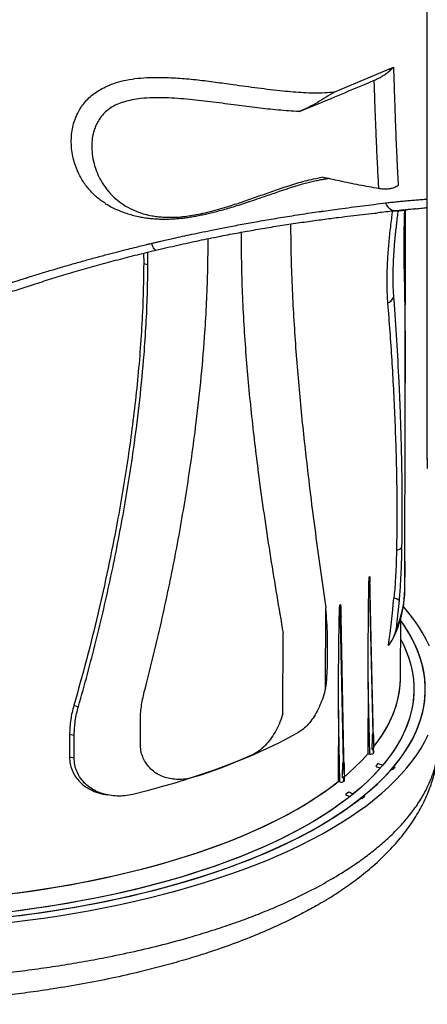
# Model space of a CAD drawing. Units: inches. Extents: x 1.1 to 13.9, y 3.5 to 11.4.
# Drawn here: x 5.9 to 6.2, y 6.9 to 7.6 of the extents above; entities that cross this region are included whole.
import ezdxf

# ---------------------------------------------------------------- set-up
doc = ezdxf.new("R2010")
doc.units = ezdxf.units.IN
doc.header["$MEASUREMENT"] = 0

msp = doc.modelspace()

# ---------------------------------------------------------------- linework, layer by layer
at = {"color": 7, "linetype": 'Continuous', "lineweight": 25}
for p, q in [((6.15724, 7.28855), (6.15724, 8.46355)), ((6.08852, 7.5626), (6.1322, 7.58099)), ((6.13363, 7.47364), (6.14123, 7.47439)), ((6.1406, 7.19133), (6.14118, 7.47438)), ((6.01863, 7.45784), (6.01862, 7.45659)), ((5.99401, 7.44735), (5.99394, 7.45304)), ((5.94589, 7.44223), (5.94599, 7.43445)), ((5.94912, 7.43381), (5.949, 7.443)), ((5.94599, 7.43445), (5.94912, 7.43381)), ((6.15787, 7.28855), (6.15724, 7.28855)), ((6.1406, 7.19133), (6.14065, 7.21251)), ((6.11413, 7.20067), (6.11673, 7.08346)), ((6.11706, 7.08385), (6.11446, 7.20106)), ((6.11728, 7.0791), (6.11469, 7.19623)), ((6.14057, 7.18931), (6.14056, 7.19143)), ((6.08159, 7.1176), (6.08171, 7.1776)), ((6.09225, 7.17983), (6.09468, 7.06248)), ((6.09513, 7.06284), (6.0927, 7.1802)), ((6.09554, 7.05404), (6.09311, 7.17115)), ((6.13747, 7.12592), (6.13756, 7.16975)), ((6.13747, 7.12592), (6.13756, 7.16975)), ((6.04983, 7.09883), (6.04995, 7.15884)), ((6.13195, 7.15497), (6.1324, 7.15595)), ((6.08297, 7.13542), (6.083, 7.15244)), ((6.11331, 7.1223), (6.1132, 7.0691)), ((6.11449, 7.06862), (6.11331, 7.1223)), ((5.89394, 7.10485), (5.89739, 7.10414)), ((6.09117, 7.1015), (6.09106, 7.04831)), ((6.09229, 7.04776), (6.09117, 7.1015)), ((5.94351, 7.07639), (5.94354, 7.09341)), ((5.89078, 7.08344), (5.89074, 7.06643)), ((5.89078, 7.08344), (5.89425, 7.08273)), ((5.89422, 7.06571), (5.89425, 7.08273)), ((5.89074, 7.06643), (5.89422, 7.06571)), ((6.1132, 7.0691), (6.1132, 7.06881)), ((6.1132, 7.06881), (6.11449, 7.06862)), ((6.11697, 7.07224), (6.11731, 7.07263)), ((6.11697, 7.07224), (6.11704, 7.06912)), ((6.11704, 7.06912), (6.11737, 7.0695)), ((6.11737, 7.0695), (6.11731, 7.07263)), ((6.11749, 7.06978), (6.11742, 7.07291)), ((6.12065, 7.06147), (6.119, 7.05954)), ((6.13335, 7.05892), (6.1317, 7.05699)), ((6.13229, 7.05908), (6.13335, 7.05892)), ((6.09491, 7.05124), (6.09537, 7.0516)), ((6.09543, 7.04848), (6.09537, 7.0516)), ((6.09565, 7.04886), (6.09559, 7.05198)), ((6.1317, 7.05699), (6.13063, 7.05715)), ((5.96729, 7.04994), (5.9673, 7.04994)), ((6.09106, 7.04831), (6.09107, 7.04802)), ((6.09107, 7.04802), (6.09229, 7.04776)), ((6.09491, 7.05124), (6.09498, 7.04811)), ((6.09498, 7.04811), (6.09543, 7.04848)), ((5.91579, 7.03874), (5.91908, 7.03806)), ((6.09881, 7.04026), (6.09654, 7.03844)), ((6.1108, 7.03704), (6.10853, 7.03521)), ((6.1098, 7.03725), (6.1108, 7.03704)), ((6.10853, 7.03521), (6.10753, 7.03543))]:
    msp.add_line(p, q, dxfattribs=at)
at = {"color": 7, "linetype": 'Continuous', "lineweight": 25, "flags": 128}
for points in [[(6.13358, 7.47373), (6.13264, 7.47374), (6.13169, 7.47398), (6.13073, 7.47443), (6.12979, 7.4751), (6.12886, 7.47597), (6.12796, 7.47704), (6.1271, 7.4783), (6.12629, 7.47973)], [(6.14024, 7.18436), (6.14058, 7.18974), (6.1406, 7.19133)], [(6.15896, 7.14903), (6.15658, 7.15405), (6.15386, 7.15904), (6.1508, 7.164), (6.1474, 7.16892), (6.14366, 7.1738), (6.13959, 7.17864), (6.13956, 7.17867)], [(5.85254, 6.94801), (5.86425, 6.94958), (5.87583, 6.95128), (5.8873, 6.95311), (5.89863, 6.95508), (5.90982, 6.95718), (5.92085, 6.9594), (5.93173, 6.96176), (5.94244, 6.96424), (5.95297, 6.96685), (5.96331, 6.96958), (5.97346, 6.97242), (5.98341, 6.97539), (5.99314, 6.97847), (6.00266, 6.98166), (6.01195, 6.98496), (6.021, 6.98837), (6.02981, 6.99189), (6.03838, 6.9955), (6.04669, 6.99922), (6.05474, 7.00303), (6.06252, 7.00693), (6.07002, 7.01092), (6.07725, 7.015), (6.08419, 7.01916), (6.09083, 7.0234), (6.09718, 7.02772), (6.10322, 7.03211), (6.10896, 7.03657), (6.11438, 7.04109), (6.11949, 7.04568), (6.12428, 7.05032), (6.12874, 7.05502), (6.13287, 7.05977), (6.13667, 7.06457), (6.14014, 7.06941), (6.14327, 7.07428), (6.14606, 7.0792), (6.1485, 7.08414), (6.15061, 7.08911), (6.15236, 7.09411), (6.15377, 7.09912), (6.15483, 7.10415), (6.15554, 7.10919), (6.1559, 7.11423), (6.15591, 7.11928), (6.15557, 7.12433), (6.15488, 7.12937), (6.15384, 7.13441), (6.15245, 7.13942), (6.15072, 7.14443), (6.14864, 7.14941), (6.14621, 7.15436), (6.14344, 7.15929), (6.14033, 7.16418), (6.13756, 7.16812)], [(6.1098, 7.03725), (6.11519, 7.04179), (6.12026, 7.0464), (6.12501, 7.05107), (6.12943, 7.05579), (6.13352, 7.06056), (6.13728, 7.06537), (6.1407, 7.07023), (6.14377, 7.07513), (6.14651, 7.08006), (6.1489, 7.08503), (6.15095, 7.09002), (6.15265, 7.09503), (6.15399, 7.10006), (6.15499, 7.1051), (6.15564, 7.11016), (6.15593, 7.11522), (6.15587, 7.12028), (6.15546, 7.12534), (6.1547, 7.13039), (6.15359, 7.13544), (6.15212, 7.14047), (6.15031, 7.14548), (6.14815, 7.15047), (6.14564, 7.15543), (6.14279, 7.16036), (6.1396, 7.16525), (6.13756, 7.16812)], [(6.13229, 7.05908), (6.13615, 7.06388), (6.13967, 7.06873), (6.14286, 7.07361), (6.1457, 7.07853), (6.1482, 7.08349), (6.15035, 7.08847), (6.15216, 7.09348), (6.15362, 7.0985), (6.15472, 7.10354), (6.15548, 7.10859), (6.15588, 7.11365), (6.15593, 7.11871), (6.15563, 7.12378), (6.15497, 7.12883), (6.15397, 7.13388), (6.15261, 7.13891), (6.15091, 7.14393), (6.14885, 7.14893), (6.14645, 7.1539), (6.14371, 7.15884), (6.14062, 7.16374), (6.13756, 7.16812)], [(6.13747, 7.1258), (6.13747, 7.12592), (6.13747, 7.12602)], [(5.84759, 6.94312), (5.85951, 6.94461), (5.87132, 6.94624), (5.88301, 6.948), (5.89457, 6.9499), (5.90599, 6.95193), (5.91728, 6.95409), (5.9284, 6.95638), (5.93937, 6.9588), (5.95016, 6.96134), (5.96077, 6.96401), (5.9712, 6.9668), (5.98142, 6.96971), (5.99145, 6.97273), (6.00125, 6.97587), (6.01084, 6.97912), (6.0202, 6.98248), (6.02933, 6.98595), (6.03821, 6.98952), (6.04685, 6.9932), (6.05522, 6.99697), (6.06333, 7.00084), (6.07118, 7.0048), (6.07875, 7.00885), (6.08603, 7.01298), (6.09303, 7.0172), (6.09974, 7.0215), (6.10614, 7.02587), (6.11225, 7.03032), (6.11804, 7.03483), (6.12352, 7.03941), (6.12869, 7.04405), (6.13353, 7.04875), (6.13805, 7.05351), (6.14224, 7.05832), (6.1461, 7.06317), (6.14962, 7.06806), (6.1528, 7.073), (6.15565, 7.07797), (6.15815, 7.08297)], [(6.02549, 7.06715), (6.01673, 7.0635), (6.00771, 7.05996), (5.99843, 7.05654), (5.98891, 7.05323), (5.97915, 7.05004), (5.96915, 7.04697), (5.95894, 7.04403), (5.94851, 7.04121), (5.93788, 7.03852)], [(5.845, 6.94708), (5.8568, 6.94856), (5.86849, 6.95018), (5.88007, 6.95194), (5.89152, 6.95382), (5.90283, 6.95585), (5.91399, 6.958), (5.92499, 6.96028), (5.93584, 6.96269), (5.94651, 6.96523), (5.95699, 6.96789), (5.96729, 6.97067), (5.97739, 6.97357), (5.98728, 6.97659), (5.99695, 6.97972), (6.0064, 6.98297), (6.01562, 6.98632), (6.02461, 6.98979), (6.03335, 6.99335), (6.04183, 6.99702), (6.05006, 7.00078), (6.05801, 7.00464), (6.0657, 7.00859), (6.07311, 7.01263), (6.08023, 7.01676), (6.08706, 7.02096), (6.0936, 7.02525), (6.09983, 7.02961), (6.10576, 7.03404), (6.11137, 7.03854), (6.11667, 7.04311), (6.12165, 7.04773), (6.12631, 7.05241), (6.13063, 7.05715)], [(5.84866, 6.94753), (5.86043, 6.94905), (5.87209, 6.95071), (5.88362, 6.95251), (5.89503, 6.95443), (5.90629, 6.9565), (5.91741, 6.95869), (5.92837, 6.96101), (5.93915, 6.96346), (5.94977, 6.96604), (5.9602, 6.96874), (5.97043, 6.97156), (5.98047, 6.97449), (5.99029, 6.97755), (5.9999, 6.98072), (6.00928, 6.98399), (6.01843, 6.98738), (6.02734, 6.99088), (6.036, 6.99447), (6.0444, 6.99817), (6.05254, 7.00196), (6.06042, 7.00585), (6.06802, 7.00983), (6.07534, 7.0139), (6.08237, 7.01805), (6.08911, 7.02228), (6.09556, 7.02659), (6.1017, 7.03097), (6.10753, 7.03543)]]:
    msp.add_lwpolyline(points, dxfattribs=at)
at = {"color": 8, "linetype": 'Continuous', "lineweight": 25, "flags": 128}
for points in [[(5.95513, 7.4445), (5.95502, 7.44449), (5.95467, 7.44461), (5.95428, 7.44495), (5.95384, 7.4455), (5.95336, 7.44626), (5.95285, 7.44722), (5.95232, 7.44836), (5.95176, 7.44969)], [(6.13753, 7.15434), (6.1393, 7.15087), (6.14151, 7.14594), (6.14338, 7.14098), (6.14489, 7.13601), (6.14606, 7.13102), (6.14687, 7.12602), (6.14733, 7.12102), (6.14745, 7.11601), (6.14721, 7.111), (6.14661, 7.106), (6.14567, 7.10101), (6.14438, 7.09603), (6.14274, 7.09107), (6.14075, 7.08613), (6.13841, 7.08122), (6.13573, 7.07634), (6.13271, 7.07149), (6.12935, 7.06668), (6.12565, 7.06191), (6.12162, 7.05719), (6.11726, 7.05252), (6.11257, 7.0479), (6.10756, 7.04334), (6.10223, 7.03884)], [(6.13753, 7.15434), (6.13768, 7.15405), (6.14012, 7.14914), (6.14221, 7.1442), (6.14395, 7.13924), (6.14534, 7.13426), (6.14638, 7.12927), (6.14707, 7.12426), (6.14741, 7.11926), (6.1474, 7.11425), (6.14704, 7.10924), (6.14632, 7.10424), (6.14526, 7.09926), (6.14384, 7.09428), (6.14208, 7.08933), (6.13997, 7.0844), (6.13751, 7.0795), (6.13471, 7.07463), (6.13157, 7.06979), (6.12809, 7.065), (6.12427, 7.06024)], [(6.11748, 7.07397), (6.11932, 7.07636), (6.12268, 7.0811), (6.1257, 7.08588), (6.12839, 7.0907), (6.13073, 7.09555), (6.13272, 7.10042), (6.13437, 7.10532), (6.13567, 7.11023), (6.13662, 7.11516), (6.13721, 7.1201), (6.13746, 7.12504), (6.13747, 7.1258)], [(6.11752, 7.07402), (6.11787, 7.07446), (6.12136, 7.07918), (6.12453, 7.08395), (6.12735, 7.08876), (6.12982, 7.09359), (6.13196, 7.09846), (6.13375, 7.10334), (6.13519, 7.10825), (6.13628, 7.11317), (6.13702, 7.11811), (6.1374, 7.12305), (6.13747, 7.12592)], [(6.12261, 7.05831), (6.11833, 7.05363), (6.11372, 7.049), (6.10878, 7.04443), (6.10353, 7.03991), (6.09796, 7.03546), (6.09208, 7.03108), (6.08589, 7.02677), (6.07941, 7.02254), (6.07262, 7.01838), (6.06555, 7.01431), (6.05819, 7.01032), (6.05056, 7.00642), (6.04265, 7.00261), (6.03448, 6.9989), (6.02606, 6.99529), (6.01738, 6.99178), (6.00845, 6.98837), (5.99929, 6.98507), (5.9899, 6.98187), (5.98029, 6.97879), (5.97046, 6.97583), (5.96043, 6.97298), (5.95021, 6.97026), (5.93979, 6.96765), (5.9292, 6.96517), (5.91843, 6.96281), (5.9075, 6.96059), (5.89642, 6.95849), (5.88519, 6.95653), (5.87383, 6.95469), (5.86235, 6.953), (5.85075, 6.95144)], [(5.84601, 6.96425), (5.85748, 6.96577), (5.86884, 6.96743), (5.88007, 6.96922), (5.89117, 6.97114), (5.90213, 6.9732), (5.91293, 6.97539), (5.92357, 6.9777), (5.93405, 6.98015), (5.94434, 6.98271), (5.95445, 6.9854), (5.96436, 6.98821), (5.97406, 6.99113), (5.98356, 6.99417), (5.99283, 6.99732), (6.00187, 7.00058), (6.01068, 7.00395), (6.01924, 7.00742), (6.02755, 7.01099), (6.03561, 7.01466), (6.04339, 7.01843), (6.05091, 7.02228), (6.05815, 7.02623), (6.06511, 7.03026), (6.07177, 7.03437), (6.07814, 7.03856), (6.08421, 7.04283), (6.08997, 7.04716), (6.09107, 7.04802)], [(5.85065, 6.96484), (5.86207, 6.96642), (5.87338, 6.96813), (5.88456, 6.96998), (5.8956, 6.97196), (5.9065, 6.97407), (5.91724, 6.97631), (5.92782, 6.97867), (5.93822, 6.98116), (5.94844, 6.98378), (5.95847, 6.98652), (5.96829, 6.98937), (5.97792, 6.99234), (5.98732, 6.99542), (5.9965, 6.99862), (6.00545, 7.00192), (6.01416, 7.00533), (6.02262, 7.00885), (6.03083, 7.01246), (6.03878, 7.01617), (6.04646, 7.01997), (6.05386, 7.02386), (6.06099, 7.02784), (6.06783, 7.03191), (6.07437, 7.03605), (6.08062, 7.04027), (6.08657, 7.04456), (6.09107, 7.04802)], [(6.09996, 7.03702), (6.09418, 7.03261), (6.0881, 7.02828), (6.08172, 7.02402), (6.07504, 7.01983), (6.06807, 7.01573), (6.06081, 7.01171), (6.05328, 7.00778), (6.04547, 7.00394), (6.03739, 7.0002), (6.02905, 6.99655), (6.02046, 6.993), (6.01162, 6.98955), (6.00254, 6.98621), (5.99323, 6.98298), (5.98369, 6.97986), (5.97394, 6.97686), (5.96398, 6.97397), (5.95383, 6.9712), (5.94348, 6.96855), (5.93294, 6.96603), (5.92224, 6.96363), (5.91136, 6.96136), (5.90033, 6.95921), (5.88916, 6.9572), (5.87784, 6.95532), (5.8664, 6.95358), (5.85484, 6.95197), (5.84317, 6.9505)]]:
    msp.add_lwpolyline(points, dxfattribs=at)
at = {"color": 7, "linetype": 'Continuous', "lineweight": 25}
for centre, radius, start, end in [((6.12505, 7.41209), 0.00772, 291.0183, 338.48401), ((6.29724, 7.28855), 0.14, 180, 182.79843), ((6.13407, 7.22595), 0.00525, 274.04412, 322.8518), ((6.06583, 7.19191), 0.07477, 336.11123, 359.6286), ((6.13172, 7.17801), 0.00696, 48.39831, 83.477), ((5.86573, 7.15346), 0.21728, 359.73036, 4.96115), ((5.95697, 7.1362), 0.126, 351.51098, 359.64622), ((5.85367, 7.46225), 0.43084, 287.57036, 298.79442), ((6.01497, 7.15994), 0.13429, 319.02557, 319.69252), ((5.96894, 7.20851), 0.2013, 308.47528, 308.98447)]:
    msp.add_arc(centre, radius, start, end, dxfattribs=at)
at = {"color": 8, "linetype": 'Continuous', "lineweight": 25}
for centre, radius, start, end in [((5.99346, 7.17444), 0.15967, 309.76594, 318.587), ((5.99327, 7.17463), 0.15993, 309.77334, 318.5796)]:
    msp.add_arc(centre, radius, start, end, dxfattribs=at)
at = {"color": 7, "linetype": 'Continuous', "lineweight": 25}
for centre, major_axis, ratio, start_param, end_param in [((5.75559, 23.41434), (0.35736, -16.21428), 0.008693, 0.008483, 0.010892), ((5.72232, 7.05232), (-0.20349, -0.67971), 0.532928, 1.870861, 1.922866), ((5.75559, 23.41434), (0.33516, -16.23504), 0.011796, 0.007863, 0.010271), ((5.75559, 23.41434), (0.35994, -16.3315), 0.008693, 0.008492, 0.010883), ((6.11516, 7.06939), (-0.002, 0), 0.409584, 1.234068, 2.804864), ((6.11509, 7.07252), (-0.002, 0), 0.409584, 2.259902, 2.804864), ((6.11542, 7.0729), (-0.002, 0), 0.409584, 2.804864, 3.349827), ((6.11549, 7.06978), (-0.002, 0), 0.409584, 2.804864, 3.151522), ((5.75559, 23.41434), (0.33758, -16.3524), 0.011796, 0.007871, 0.010262), ((6.09359, 7.05198), (-0.002, 0), 0.409605, 2.671177, 3.216139), ((6.0932, 7.04849), (-0.002, 0), 0.409605, 1.100381, 2.671177), ((6.09313, 7.05162), (-0.002, 0), 0.409605, 2.126215, 2.671177), ((6.09365, 7.04885), (-0.002, 0), 0.409605, 2.671177, 3.15097)]:
    msp.add_ellipse(centre, major_axis=major_axis, ratio=ratio, start_param=start_param, end_param=end_param, dxfattribs=at)
for points, knots in [([(6.11782, 7.57122), (6.11897, 7.57175), (6.12132, 7.57281), (6.1246, 7.57475), (6.12756, 7.57681), (6.13007, 7.57885), (6.13151, 7.5803), (6.1322, 7.58099)], [0, 0, 0, 0, 0.225525, 0.457831, 0.640497, 0.828162, 1, 1, 1, 1]), ([(6.1322, 7.58099), (6.13235, 7.57622), (6.13265, 7.56666), (6.1331, 7.55352), (6.13353, 7.54118), (6.13397, 7.52981), (6.13439, 7.51946), (6.13475, 7.51141), (6.13504, 7.50526), (6.13528, 7.5006), (6.13551, 7.49638), (6.13567, 7.49397), (6.13574, 7.49277)], [0, 0, 0, 0, 0.115519, 0.231128, 0.346647, 0.465517, 0.584485, 0.703355, 0.777328, 0.851301, 0.92565, 1, 1, 1, 1]), ([(5.91739, 7.47948), (5.91628, 7.48018), (5.9128, 7.48238), (5.90777, 7.48683), (5.90249, 7.49296), (5.89821, 7.49988), (5.89529, 7.50666), (5.89342, 7.51304), (5.89235, 7.51879), (5.8919, 7.5248), (5.89216, 7.53065), (5.89304, 7.53625), (5.8945, 7.54152), (5.89653, 7.54636), (5.89902, 7.55069), (5.90178, 7.55448), (5.90513, 7.5581), (5.9091, 7.56144), (5.91364, 7.56443), (5.91911, 7.56724), (5.92558, 7.56963), (5.93332, 7.57156), (5.94172, 7.57281), (5.95062, 7.5734), (5.96106, 7.57345), (5.97297, 7.57286), (5.98629, 7.57158), (5.99949, 7.56991), (6.01443, 7.56783), (6.03114, 7.5655), (6.0461, 7.56371), (6.05747, 7.56266), (6.06519, 7.56209), (6.07297, 7.56182), (6.08078, 7.56188), (6.08594, 7.56236), (6.08852, 7.5626)], [0, 0, 0, 0, 0.020281, 0.063938, 0.107753, 0.151572, 0.195234, 0.224261, 0.253357, 0.282424, 0.311411, 0.334888, 0.358398, 0.381837, 0.399394, 0.416989, 0.434519, 0.452233, 0.470023, 0.487733, 0.510322, 0.532934, 0.559125, 0.585424, 0.611692, 0.651588, 0.691552, 0.731589, 0.771585, 0.828165, 0.88473, 0.907799, 0.930975, 0.954097, 0.977088, 1, 1, 1, 1]), ([(6.06192, 7.54783), (6.07079, 7.5515), (6.0894, 7.55922), (6.10805, 7.5671), (6.11782, 7.57122)], [0, 0, 0, 0, 0.476152, 1, 1, 1, 1]), ([(6.12131, 7.49039), (6.12118, 7.49248), (6.12093, 7.49668), (6.12053, 7.50423), (6.12011, 7.5127), (6.11968, 7.52224), (6.11924, 7.5328), (6.11878, 7.5445), (6.1183, 7.55721), (6.11798, 7.56655), (6.11782, 7.57122)], [0, 0, 0, 0, 0.121662, 0.243323, 0.366259, 0.489195, 0.614736, 0.740621, 0.870121, 1, 1, 1, 1]), ([(6.08852, 7.5626), (6.08635, 7.56123), (6.08202, 7.5585), (6.07542, 7.55453), (6.06869, 7.55083), (6.06418, 7.54883), (6.06192, 7.54783)], [0, 0, 0, 0, 0.2474222, 0.4946569, 0.7475274, 1, 1, 1, 1]), ([(6.06192, 7.54783), (6.05668, 7.54817), (6.0462, 7.54886), (6.0307, 7.55063), (6.01462, 7.55269), (5.99787, 7.55494), (5.98318, 7.55665), (5.97124, 7.5577), (5.96213, 7.55821), (5.95295, 7.55826), (5.94463, 7.55773), (5.93728, 7.55668), (5.93127, 7.55522), (5.92595, 7.55322), (5.92139, 7.55077), (5.91753, 7.54777), (5.91445, 7.54447), (5.9121, 7.54103), (5.91034, 7.53756), (5.90872, 7.53317), (5.90755, 7.5279), (5.90716, 7.52191), (5.90757, 7.51555), (5.90883, 7.50896), (5.91108, 7.50228), (5.91414, 7.4961), (5.91726, 7.49138), (5.92087, 7.48693), (5.92498, 7.48275), (5.93078, 7.47832), (5.93656, 7.4751), (5.942, 7.47284), (5.94682, 7.4713), (5.95155, 7.47022), (5.95606, 7.46953), (5.96022, 7.46913), (5.96496, 7.46894), (5.97035, 7.46907), (5.97631, 7.46958), (5.98234, 7.47045), (5.98884, 7.4717), (5.99571, 7.47331), (6.00283, 7.47525), (6.01131, 7.47781), (6.02104, 7.48104), (6.032, 7.48491), (6.04292, 7.48881), (6.05229, 7.49198), (6.06009, 7.49443), (6.0662, 7.49616), (6.07253, 7.49773), (6.07695, 7.49852), (6.07915, 7.49892)], [0, 0, 0, 0, 0.034536, 0.069111, 0.103689, 0.142729, 0.181755, 0.201653, 0.221602, 0.241482, 0.261286, 0.275494, 0.289679, 0.301688, 0.313683, 0.325885, 0.338103, 0.34966, 0.361264, 0.372849, 0.393353, 0.413931, 0.434481, 0.461167, 0.487937, 0.514728, 0.541442, 0.554688, 0.582646, 0.610641, 0.638569, 0.654977, 0.671403, 0.687786, 0.698852, 0.709936, 0.720978, 0.734218, 0.747448, 0.760496, 0.773564, 0.790449, 0.807413, 0.824366, 0.853407, 0.882481, 0.911566, 0.940622, 0.955478, 0.970384, 0.985228, 1, 1, 1, 1]), ([(5.91735, 7.47941), (5.91841, 7.47876), (5.92073, 7.47732), (5.92455, 7.47537), (5.92872, 7.47354), (5.93303, 7.47198), (5.93746, 7.47065), (5.94175, 7.46963), (5.94596, 7.46884), (5.94994, 7.46829), (5.95391, 7.46791), (5.95785, 7.46769), (5.96184, 7.46763), (5.96576, 7.46771), (5.96956, 7.46792), (5.97327, 7.46824), (5.97707, 7.46869), (5.98094, 7.46926), (5.98489, 7.46993), (5.98893, 7.47072), (5.99305, 7.47161), (5.99722, 7.4726), (6.00168, 7.47374), (6.00647, 7.47505), (6.01164, 7.47655), (6.01703, 7.47821), (6.02279, 7.48007), (6.02917, 7.4822), (6.03694, 7.48486), (6.04542, 7.48779), (6.0532, 7.49045), (6.0593, 7.4924), (6.06409, 7.49381), (6.06844, 7.49498), (6.07248, 7.49595), (6.07626, 7.49676), (6.0797, 7.49739), (6.08211, 7.49778), (6.08334, 7.49792), (6.08357, 7.49795)], [0, 0, 0, 0, 0.02705, 0.059216, 0.090722, 0.12172, 0.152302, 0.182514, 0.207036, 0.23285, 0.25585, 0.277674, 0.300772, 0.322739, 0.341641, 0.361545, 0.381216, 0.401304, 0.421954, 0.443281, 0.465358, 0.488112, 0.511409, 0.539681, 0.569303, 0.600902, 0.635206, 0.673493, 0.718543, 0.780884, 0.832192, 0.864668, 0.893156, 0.918171, 0.940784, 0.961732, 0.980675, 0.996468, 1, 1, 1, 1]), ([(6.12131, 7.49039), (6.11644, 7.49127), (6.10672, 7.49304), (6.09265, 7.49591), (6.08341, 7.49797), (6.07915, 7.49892)], [0, 0, 0, 0, 0.350476, 0.701144, 1, 1, 1, 1]), ([(6.13574, 7.49277), (6.13461, 7.49209), (6.13289, 7.49106), (6.12993, 7.4903), (6.1274, 7.48997), (6.12456, 7.48993), (6.1224, 7.49023), (6.12131, 7.49039)], [0, 0, 0, 0, 0.3194914, 0.4844045, 0.6492777, 0.8232869, 1, 1, 1, 1]), ([(6.07846, 7.47346), (6.0829, 7.47409), (6.09329, 7.47555), (6.10932, 7.47761), (6.12063, 7.47902), (6.12629, 7.47973)], [0, 0, 0, 0, 0.272221, 0.6361418, 1, 1, 1, 1]), ([(6.12629, 7.47973), (6.12756, 7.47988), (6.13011, 7.48019), (6.13424, 7.48065), (6.13844, 7.48107), (6.14267, 7.48146), (6.14683, 7.48181), (6.15105, 7.48214), (6.15457, 7.4824), (6.15655, 7.48255), (6.15724, 7.4826)], [0, 0, 0, 0, 0.125984, 0.251971, 0.377673, 0.503445, 0.634046, 0.764728, 0.91822, 1, 1, 1, 1]), ([(5.85815, 7.4237), (5.85885, 7.42392), (5.86276, 7.42517), (5.86993, 7.42737), (5.87964, 7.4303), (5.88936, 7.43315), (5.89884, 7.43585), (5.90816, 7.43843), (5.917, 7.44081), (5.92526, 7.44297), (5.93249, 7.44482), (5.93869, 7.44637), (5.94384, 7.44763), (5.94773, 7.44857), (5.9505, 7.44924), (5.95238, 7.44968), (5.95393, 7.45005), (5.95574, 7.45048), (5.95834, 7.45108), (5.96217, 7.45197), (5.96727, 7.45313), (5.97337, 7.45449), (5.98038, 7.45602), (5.98824, 7.45769), (5.99715, 7.45952), (6.00712, 7.4615), (6.01809, 7.46359), (6.03007, 7.46577), (6.04305, 7.46801), (6.05711, 7.4703), (6.06903, 7.47214), (6.07628, 7.47315), (6.07846, 7.47345)], [0, 0, 0, 0, 0.009896, 0.055254, 0.100596, 0.145929, 0.190741, 0.232262, 0.274952, 0.312862, 0.345988, 0.374325, 0.397867, 0.416608, 0.42751, 0.435745, 0.442301, 0.4488, 0.460423, 0.477781, 0.500883, 0.52974, 0.560496, 0.5959, 0.635969, 0.680725, 0.730199, 0.783414, 0.841252, 0.903762, 0.971, 1, 1, 1, 1]), ([(5.95514, 7.44447), (5.96059, 7.44575), (5.97133, 7.44827), (5.98693, 7.45164), (6.00154, 7.45463), (6.01506, 7.45722), (6.02818, 7.45959), (6.04115, 7.46178), (6.05426, 7.46384), (6.06704, 7.46572), (6.07937, 7.46742), (6.09043, 7.46884), (6.1003, 7.47005), (6.10927, 7.47109), (6.1159, 7.47184), (6.11961, 7.47224), (6.12032, 7.47232)], [0, 0, 0, 0, 0.098047, 0.192837, 0.279535, 0.359858, 0.435134, 0.515128, 0.593388, 0.671828, 0.746702, 0.818359, 0.874949, 0.929252, 0.986391, 1, 1, 1, 1]), ([(6.13358, 7.47373), (6.13325, 7.4737), (6.12895, 7.47325), (6.12454, 7.47277), (6.12047, 7.47232)], [0, 0, 0, 0, 0.077375, 1, 1, 1, 1]), ([(6.13134, 7.47349), (6.13116, 7.47218), (6.13071, 7.46892), (6.13004, 7.46353), (6.12935, 7.45755), (6.12875, 7.45165), (6.12824, 7.44583), (6.12781, 7.43997), (6.12749, 7.43422), (6.12729, 7.42866), (6.12719, 7.42327), (6.1272, 7.41802), (6.12732, 7.41318), (6.12752, 7.40879), (6.12772, 7.40619), (6.12782, 7.40489)], [0, 0, 0, 0, 0.057719, 0.142747, 0.227773, 0.306594, 0.385414, 0.466605, 0.547795, 0.625315, 0.702835, 0.782626, 0.862416, 0.93102, 1, 1, 1, 1]), ([(6.14876, 7.47528), (6.14862, 7.47526), (6.14823, 7.47522), (6.14702, 7.47509), (6.14515, 7.4749), (6.14275, 7.47466), (6.14042, 7.47443), (6.13778, 7.47417), (6.13541, 7.47392), (6.13397, 7.47377), (6.13358, 7.47373)], [0, 0, 0, 0, 0.034696, 0.101825, 0.272867, 0.443686, 0.577495, 0.71107, 0.922862, 1, 1, 1, 1]), ([(6.149, 7.4753), (6.1491, 7.47531), (6.14997, 7.4754), (6.15153, 7.47557), (6.15372, 7.47584), (6.1556, 7.47608), (6.15677, 7.47629), (6.15724, 7.47637)], [0, 0, 0, 0, 0.028201, 0.264814, 0.521075, 0.806231, 1, 1, 1, 1]), ([(6.05551, 7.464), (6.05553, 7.45933), (6.0556, 7.44675), (6.05621, 7.42651), (6.05723, 7.40326), (6.05863, 7.38026), (6.06033, 7.35751), (6.06229, 7.335), (6.06449, 7.31269), (6.06714, 7.28828), (6.07028, 7.26186), (6.07392, 7.23348), (6.07774, 7.20537), (6.08039, 7.18686), (6.08171, 7.1776)], [0, 0, 0, 0, 0.04589, 0.123735, 0.201794, 0.279853, 0.357675, 0.435497, 0.513416, 0.591336, 0.693449, 0.795563, 0.897781, 1, 1, 1, 1]), ([(6.01862, 7.45659), (6.01866, 7.44866), (6.01873, 7.43281), (6.01953, 7.40931), (6.02074, 7.386), (6.02238, 7.36291), (6.02438, 7.34006), (6.0267, 7.31743), (6.02929, 7.29498), (6.03244, 7.27041), (6.03617, 7.2438), (6.04053, 7.21519), (6.04513, 7.18685), (6.04834, 7.16817), (6.04995, 7.15884)], [0, 0, 0, 0, 0.075433, 0.150868, 0.22651, 0.302152, 0.377564, 0.452977, 0.528483, 0.60399, 0.702941, 0.801893, 0.900946, 1, 1, 1, 1]), ([(5.83849, 7.41055), (5.83995, 7.41105), (5.84534, 7.4129), (5.85484, 7.41605), (5.86719, 7.42004), (5.88006, 7.42406), (5.89343, 7.42808), (5.90729, 7.43208), (5.92146, 7.43598), (5.93599, 7.43978), (5.9472, 7.44261), (5.95367, 7.44413), (5.95514, 7.44447)], [0, 0, 0, 0, 0.038137, 0.139783, 0.246134, 0.35708, 0.471648, 0.590276, 0.713163, 0.834968, 0.962352, 1, 1, 1, 1]), ([(5.94646, 7.11498), (5.94856, 7.12314), (5.95275, 7.13947), (5.95853, 7.16404), (5.96393, 7.18865), (5.96892, 7.2133), (5.9735, 7.23795), (5.97767, 7.2626), (5.98142, 7.28725), (5.98517, 7.31507), (5.98867, 7.34601), (5.99127, 7.37623), (5.99287, 7.40257), (5.99379, 7.42507), (5.99394, 7.43992), (5.99401, 7.44735)], [0, 0, 0, 0, 0.073615, 0.147231, 0.220931, 0.294632, 0.368249, 0.441867, 0.51559, 0.589313, 0.691719, 0.79412, 0.862745, 0.931381, 1, 1, 1, 1]), ([(5.94599, 7.43445), (5.9459, 7.42654), (5.94572, 7.41072), (5.94458, 7.38676), (5.94286, 7.36267), (5.94056, 7.33849), (5.93773, 7.31429), (5.9344, 7.29006), (5.93059, 7.26581), (5.92573, 7.23819), (5.9196, 7.20725), (5.91193, 7.17301), (5.90347, 7.13884), (5.89712, 7.11618), (5.89394, 7.10485)], [0, 0, 0, 0, 0.07311, 0.146223, 0.219582, 0.292943, 0.366031, 0.43912, 0.51234, 0.58556, 0.689043, 0.792527, 0.896263, 1, 1, 1, 1]), ([(5.89739, 7.10414), (5.89965, 7.11218), (5.90416, 7.12827), (5.9104, 7.15251), (5.91625, 7.17682), (5.92166, 7.20118), (5.92665, 7.22557), (5.9312, 7.24999), (5.93531, 7.27442), (5.93941, 7.30203), (5.94325, 7.33276), (5.94611, 7.36284), (5.94787, 7.38909), (5.94888, 7.41154), (5.94904, 7.42639), (5.94912, 7.43381)], [0, 0, 0, 0, 0.073615, 0.147231, 0.220931, 0.294632, 0.368249, 0.441867, 0.51559, 0.589313, 0.691719, 0.79412, 0.862745, 0.931381, 1, 1, 1, 1]), ([(5.776, 7.39589), (5.78023, 7.39737), (5.78868, 7.40035), (5.80149, 7.40483), (5.81438, 7.40928), (5.82732, 7.41368), (5.84027, 7.41796), (5.85053, 7.42133), (5.85651, 7.42316), (5.85816, 7.42367)], [0, 0, 0, 0, 0.156462, 0.312935, 0.470348, 0.627767, 0.784127, 0.940491, 1, 1, 1, 1]), ([(6.12782, 7.40489), (6.12838, 7.39787), (6.12949, 7.38382), (6.13091, 7.36254), (6.13215, 7.34105), (6.13318, 7.31914), (6.13386, 7.30044), (6.13429, 7.28503), (6.13453, 7.27313), (6.13469, 7.26084), (6.13474, 7.24944), (6.13469, 7.23907), (6.13459, 7.22994), (6.13449, 7.22379), (6.13444, 7.22071)], [0, 0, 0, 0, 0.123377, 0.246753, 0.370233, 0.493706, 0.618371, 0.680848, 0.743318, 0.806942, 0.870543, 0.913672, 0.956837, 1, 1, 1, 1]), ([(6.13223, 7.40926), (6.13227, 7.40876), (6.13308, 7.39816), (6.13451, 7.37736), (6.13593, 7.35166), (6.13685, 7.33078), (6.13744, 7.3149), (6.13792, 7.29874), (6.13824, 7.28396), (6.13843, 7.27062), (6.13852, 7.25879), (6.13852, 7.24685), (6.13843, 7.2348), (6.13832, 7.22679), (6.13826, 7.22278)], [0, 0, 0, 0, 0.008742, 0.184503, 0.360319, 0.4482, 0.536036, 0.623844, 0.711638, 0.770838, 0.83006, 0.88921, 0.944524, 1, 1, 1, 1]), ([(6.14083, 7.37752), (6.14085, 7.37475), (6.14093, 7.36686), (6.14093, 7.35616), (6.14092, 7.34815), (6.14091, 7.34545)], [0, 0, 0, 0, 0.263396, 0.751125, 1, 1, 1, 1]), ([(6.13444, 7.22071), (6.13441, 7.2189), (6.13434, 7.21527), (6.13415, 7.20963), (6.1339, 7.20387), (6.13355, 7.19777), (6.13311, 7.19142), (6.13271, 7.1871), (6.13251, 7.18492)], [0, 0, 0, 0, 0.156366, 0.312736, 0.473806, 0.634881, 0.816618, 1, 1, 1, 1]), ([(6.13826, 7.22278), (6.13822, 7.2204), (6.13813, 7.2156), (6.13791, 7.20861), (6.13762, 7.20198), (6.13728, 7.19573), (6.13687, 7.18945), (6.13652, 7.18529), (6.13634, 7.18321)], [0, 0, 0, 0, 0.185713, 0.37338, 0.527871, 0.682366, 0.841181, 1, 1, 1, 1]), ([(6.14062, 7.20602), (6.14054, 7.19994), (6.14046, 7.19272), (6.14027, 7.1855), (6.14024, 7.18436)], [0, 0, 0, 0, 0.842275, 1, 1, 1, 1]), ([(6.14065, 7.21251), (6.14065, 7.21244), (6.14064, 7.21025), (6.14063, 7.2081), (6.14062, 7.20602)], [0, 0, 0, 0, 0.034699, 1, 1, 1, 1]), ([(6.11331, 7.1223), (6.11331, 7.12351), (6.11332, 7.1296), (6.11336, 7.14225), (6.11345, 7.15812), (6.11356, 7.17208), (6.11366, 7.18145), (6.11374, 7.18773), (6.11381, 7.19196), (6.11387, 7.19479), (6.11392, 7.1967), (6.11396, 7.19798), (6.11399, 7.19885), (6.11402, 7.19944), (6.11404, 7.19983), (6.11406, 7.2001), (6.11407, 7.20029), (6.11408, 7.20041), (6.11409, 7.2005), (6.1141, 7.20057), (6.11411, 7.20061), (6.11412, 7.20065), (6.11413, 7.20066), (6.11413, 7.20067), (6.11413, 7.20067)], [0, 0, 0, 0, 0.046959, 0.234798, 0.487959, 0.65722, 0.770414, 0.846131, 0.896793, 0.930701, 0.953407, 0.968619, 0.97882, 0.985668, 0.990273, 0.993377, 0.995476, 0.996904, 0.997881, 0.998559, 0.999267, 0.999555, 0.999847, 1, 1, 1, 1]), ([(6.11446, 7.20106), (6.11447, 7.20106), (6.11447, 7.20106), (6.11448, 7.20106), (6.11449, 7.20103), (6.11453, 7.20084), (6.11459, 7.1999), (6.11465, 7.19832), (6.11467, 7.19689), (6.11468, 7.19623)], [0, 0, 0, 0, 0.003234, 0.007178, 0.014256, 0.038333, 0.153125, 0.609196, 1, 1, 1, 1]), ([(6.14007, 7.18264), (6.14014, 7.18322), (6.14043, 7.18547), (6.1406, 7.18837), (6.14057, 7.19068), (6.14056, 7.19133)], [0, 0, 0, 0, 0.202558, 0.775856, 1, 1, 1, 1]), ([(6.13254, 7.15627), (6.13302, 7.15729), (6.13426, 7.15995), (6.1359, 7.1643), (6.13749, 7.16927), (6.13876, 7.17426), (6.13968, 7.17925), (6.14017, 7.1826), (6.14027, 7.1843), (6.14027, 7.18432)], [0, 0, 0, 0, 0.112656, 0.291636, 0.469517, 0.646357, 0.822263, 0.997398, 1, 1, 1, 1]), ([(6.13995, 7.18243), (6.14008, 7.18307), (6.14021, 7.18371), (6.14024, 7.18436), (6.14024, 7.18436)], [0, 0, 0, 0, 0.991014, 1, 1, 1, 1]), ([(6.08219, 7.17225), (6.0821, 7.17325), (6.08194, 7.17503), (6.08178, 7.17682), (6.08171, 7.1776)], [0, 0, 0, 0, 0.560643, 1, 1, 1, 1]), ([(6.09117, 7.1015), (6.09118, 7.10272), (6.09119, 7.1088), (6.09124, 7.12146), (6.09134, 7.13732), (6.09148, 7.15128), (6.09161, 7.16064), (6.09172, 7.16692), (6.09181, 7.17114), (6.09189, 7.17397), (6.09196, 7.17588), (6.09201, 7.17716), (6.09205, 7.17802), (6.09209, 7.17861), (6.09212, 7.179), (6.09214, 7.17927), (6.09216, 7.17946), (6.09218, 7.17958), (6.09219, 7.17967), (6.09221, 7.17973), (6.09222, 7.17978), (6.09223, 7.17981), (6.09224, 7.17983), (6.09224, 7.17983), (6.09225, 7.17983)], [0, 0, 0, 0, 0.046959, 0.234798, 0.487959, 0.65722, 0.770414, 0.846131, 0.896793, 0.930701, 0.953407, 0.968619, 0.97882, 0.985668, 0.990273, 0.993377, 0.995476, 0.996904, 0.997881, 0.998559, 0.999267, 0.999555, 0.999847, 1, 1, 1, 1]), ([(6.0927, 7.1802), (6.0927, 7.1802), (6.09271, 7.1802), (6.09272, 7.1802), (6.09274, 7.18017), (6.09279, 7.17997), (6.09287, 7.17903), (6.09301, 7.17607), (6.09306, 7.17323), (6.09309, 7.17115)], [0, 0, 0, 0, 0.0017663, 0.0039209, 0.0077873, 0.0209394, 0.0836443, 0.3327722, 1, 1, 1, 1]), ([(6.13634, 7.18321), (6.13577, 7.17715), (6.1351, 7.16996), (6.13432, 7.16276), (6.1342, 7.16163)], [0, 0, 0, 0, 0.842275, 1, 1, 1, 1]), ([(6.12852, 7.14963), (6.12932, 7.15067), (6.13094, 7.15276), (6.13289, 7.15679), (6.13382, 7.15979), (6.1342, 7.16162), (6.1342, 7.16163)], [0, 0, 0, 0, 0.277315, 0.561333, 0.99862, 1, 1, 1, 1]), ([(5.94354, 7.09341), (5.94358, 7.09516), (5.94365, 7.09866), (5.94423, 7.10404), (5.94512, 7.10949), (5.94602, 7.11315), (5.94646, 7.11498)], [0, 0, 0, 0, 0.24728, 0.494565, 0.747277, 1, 1, 1, 1]), ([(6.08159, 7.1176), (6.08101, 7.11542), (6.07985, 7.11106), (6.07747, 7.10487), (6.07465, 7.09918), (6.07141, 7.09408), (6.06781, 7.08978), (6.06436, 7.08664), (6.06211, 7.08525), (6.06119, 7.08469)], [0, 0, 0, 0, 0.148588, 0.297189, 0.445651, 0.594134, 0.745236, 0.896362, 1, 1, 1, 1]), ([(5.89394, 7.10485), (5.89346, 7.10308), (5.89252, 7.09955), (5.89155, 7.0942), (5.8909, 7.08881), (5.89082, 7.08523), (5.89078, 7.08344)], [0, 0, 0, 0, 0.247317, 0.494623, 0.747314, 1, 1, 1, 1]), ([(5.89425, 7.08273), (5.89429, 7.08448), (5.89437, 7.08798), (5.89499, 7.09332), (5.89595, 7.09872), (5.89691, 7.10233), (5.89739, 7.10414)], [0, 0, 0, 0, 0.24728, 0.494565, 0.747277, 1, 1, 1, 1]), ([(6.04983, 7.09883), (6.04913, 7.09669), (6.04772, 7.0924), (6.04484, 7.08635), (6.04146, 7.08083), (6.03758, 7.07593), (6.03331, 7.07184), (6.02922, 7.06892), (6.02657, 7.06766), (6.02549, 7.06715)], [0, 0, 0, 0, 0.148588, 0.297189, 0.445651, 0.594134, 0.745236, 0.896362, 1, 1, 1, 1]), ([(6.11636, 7.07188), (6.11638, 7.07312), (6.11641, 7.0752), (6.11647, 7.07787), (6.11652, 7.07968), (6.11656, 7.08091), (6.11659, 7.08173), (6.11661, 7.08229), (6.11663, 7.08267), (6.11665, 7.08293), (6.11667, 7.0831), (6.11668, 7.08322), (6.11669, 7.0833), (6.1167, 7.08337), (6.11671, 7.08341), (6.11672, 7.08344), (6.11672, 7.08346), (6.11673, 7.08346), (6.11673, 7.08346)], [0, 0, 0, 0, 0.3236161, 0.5457725, 0.69454, 0.7942235, 0.8610746, 0.9059613, 0.9361522, 0.9565094, 0.9702861, 0.9796597, 0.9860887, 0.9905517, 0.9952779, 0.9971892, 0.9991227, 1, 1, 1, 1]), ([(6.11706, 7.08385), (6.11706, 7.08385), (6.11706, 7.08386), (6.11707, 7.08385), (6.11709, 7.08382), (6.11712, 7.08363), (6.11718, 7.08269), (6.1173, 7.0792), (6.11734, 7.07578), (6.11738, 7.07312), (6.11738, 7.07307)], [0, 0, 0, 0, 0.001483, 0.003293, 0.006543, 0.017602, 0.070342, 0.27988, 0.98647, 1, 1, 1, 1]), ([(5.98373, 7.05151), (5.98195, 7.05101), (5.97839, 7.05001), (5.97304, 7.04951), (5.9679, 7.04973), (5.96302, 7.05072), (5.95848, 7.0524), (5.9542, 7.05486), (5.95036, 7.05816), (5.94728, 7.06212), (5.94513, 7.06653), (5.94376, 7.0712), (5.94359, 7.07464), (5.94351, 7.07639)], [0, 0, 0, 0, 0.096983, 0.19432, 0.291307, 0.382495, 0.473983, 0.565066, 0.660741, 0.75632, 0.836738, 0.917099, 1, 1, 1, 1]), ([(6.07918, 6.95805), (6.0795, 6.95823), (6.08226, 6.95984), (6.08723, 6.96297), (6.09403, 6.96744), (6.10055, 6.97202), (6.10682, 6.97672), (6.11283, 6.98155), (6.11857, 6.98649), (6.12401, 6.99153), (6.12912, 6.99665), (6.1339, 7.00184), (6.13835, 7.00711), (6.14249, 7.01247), (6.1463, 7.01789), (6.14977, 7.02336), (6.15289, 7.02888), (6.15568, 7.03444), (6.15812, 7.04003), (6.16023, 7.04564), (6.162, 7.05126), (6.16344, 7.0569), (6.16455, 7.06253), (6.16532, 7.06816), (6.16579, 7.07361), (6.16584, 7.07717), (6.16586, 7.07886)], [0, 0, 0, 0, 0.006106, 0.052, 0.097896, 0.143636, 0.189584, 0.235648, 0.281707, 0.327615, 0.373212, 0.418044, 0.462874, 0.50734, 0.551378, 0.594935, 0.637971, 0.680464, 0.722412, 0.763828, 0.804746, 0.845211, 0.885284, 0.925032, 0.964531, 1, 1, 1, 1]), ([(5.89074, 7.06643), (5.89083, 7.06471), (5.89102, 7.06129), (5.89246, 7.05654), (5.89467, 7.05226), (5.89745, 7.04864), (5.90062, 7.04566), (5.90402, 7.04324), (5.90836, 7.04096), (5.9123, 7.03941), (5.91512, 7.03896), (5.91581, 7.03885)], [0, 0, 0, 0, 0.1182745, 0.2366046, 0.3542692, 0.4720221, 0.5771728, 0.6827046, 0.78797, 0.9480904, 1, 1, 1, 1]), ([(5.93788, 7.03852), (5.93593, 7.03812), (5.93203, 7.03733), (5.92619, 7.03713), (5.92058, 7.03765), (5.91528, 7.03892), (5.91036, 7.04086), (5.90574, 7.04357), (5.90159, 7.04709), (5.89827, 7.05123), (5.89596, 7.05576), (5.89449, 7.06051), (5.89431, 7.06396), (5.89422, 7.06571)], [0, 0, 0, 0, 0.096983, 0.19432, 0.291307, 0.382495, 0.473983, 0.565066, 0.660741, 0.75632, 0.836738, 0.917099, 1, 1, 1, 1]), ([(6.09419, 7.05092), (6.09421, 7.05215), (6.09426, 7.05424), (6.09433, 7.0569), (6.0944, 7.05871), (6.09445, 7.05993), (6.09449, 7.06075), (6.09453, 7.06131), (6.09456, 7.06169), (6.09458, 7.06194), (6.0946, 7.06212), (6.09462, 7.06224), (6.09463, 7.06232), (6.09464, 7.06238), (6.09465, 7.06243), (6.09467, 7.06246), (6.09467, 7.06247), (6.09468, 7.06248), (6.09468, 7.06248)], [0, 0, 0, 0, 0.323616, 0.545772, 0.69454, 0.794223, 0.861075, 0.905961, 0.936152, 0.956509, 0.970286, 0.97966, 0.986089, 0.990552, 0.995278, 0.997189, 0.999123, 1, 1, 1, 1]), ([(6.09513, 7.06284), (6.09514, 7.06284), (6.09514, 7.06285), (6.09515, 7.06284), (6.09517, 7.06281), (6.09522, 7.06262), (6.09531, 7.06168), (6.09547, 7.05818), (6.09553, 7.05475), (6.09558, 7.05209), (6.09558, 7.05204)], [0, 0, 0, 0, 0.0014834, 0.0032934, 0.0065427, 0.0176019, 0.0703419, 0.2798803, 0.9864703, 1, 1, 1, 1]), ([(6.119, 7.05954), (6.11953, 7.05928), (6.12069, 7.0587), (6.12193, 7.05845), (6.12261, 7.05831)], [0, 0, 0, 0, 0.453055, 1, 1, 1, 1]), ([(6.12427, 7.06024), (6.12426, 7.06025), (6.12358, 7.06035), (6.12233, 7.06065), (6.12118, 7.06121), (6.12065, 7.06147)], [0, 0, 0, 0, 0.012261, 0.546977, 1, 1, 1, 1]), ([(6.09654, 7.03844), (6.09704, 7.03815), (6.09814, 7.0375), (6.09931, 7.03719), (6.09996, 7.03702)], [0, 0, 0, 0, 0.453055, 1, 1, 1, 1]), ([(6.10223, 7.03884), (6.10221, 7.03884), (6.10157, 7.03898), (6.1004, 7.03935), (6.09931, 7.03997), (6.09881, 7.04026)], [0, 0, 0, 0, 0.012261, 0.546977, 1, 1, 1, 1]), ([(6.07893, 6.95795), (6.07794, 6.95734), (6.07354, 6.95464), (6.06506, 6.95003), (6.05239, 6.94357), (6.0377, 6.93684), (6.02088, 6.92993), (6.00448, 6.92391), (5.98879, 6.9187), (5.97402, 6.91421), (5.95879, 6.90998), (5.9416, 6.90564), (5.92231, 6.90129), (5.90083, 6.89707), (5.88049, 6.89362), (5.86146, 6.89085), (5.84389, 6.88862), (5.82609, 6.88671), (5.80635, 6.88495), (5.78462, 6.88347), (5.76093, 6.88241), (5.73893, 6.88192), (5.71872, 6.88188), (5.70032, 6.88217), (5.68197, 6.88278), (5.66189, 6.88379), (5.64016, 6.88535), (5.61689, 6.88756), (5.5957, 6.89008), (5.57656, 6.89278), (5.55939, 6.89554), (5.54253, 6.8986), (5.52448, 6.90226), (5.50539, 6.90661), (5.4854, 6.91178), (5.46599, 6.91738), (5.45366, 6.92149), (5.4475, 6.92354)], [0, 0, 0, 0, 0.007446, 0.033205, 0.058941, 0.092191, 0.125467, 0.158717, 0.184377, 0.210061, 0.235744, 0.261404, 0.294633, 0.327887, 0.361116, 0.386759, 0.412426, 0.438092, 0.463736, 0.496946, 0.530182, 0.563393, 0.58902, 0.614671, 0.640322, 0.665949, 0.699177, 0.732431, 0.76566, 0.791299, 0.816962, 0.842624, 0.868263, 0.901, 0.933736, 0.966868, 1, 1, 1, 1])]:
    msp.add_open_spline(points, degree=3, knots=knots, dxfattribs=at)
at = {"color": 8, "linetype": 'Continuous', "lineweight": 25}
for points, knots in [([(6.13559, 7.47383), (6.1355, 7.47316), (6.13518, 7.4708), (6.13467, 7.46673), (6.13408, 7.46168), (6.13354, 7.45667), (6.13305, 7.45155), (6.13262, 7.44643), (6.13227, 7.44138), (6.132, 7.43638), (6.13181, 7.43143), (6.13171, 7.4266), (6.1317, 7.42197), (6.13179, 7.41753), (6.13195, 7.41325), (6.13214, 7.41059), (6.13223, 7.40926)], [0, 0, 0, 0, 0.032413, 0.113168, 0.186312, 0.259455, 0.33466, 0.409864, 0.482602, 0.555339, 0.630167, 0.704994, 0.777698, 0.850401, 0.925201, 1, 1, 1, 1]), ([(6.14035, 7.4743), (6.14035, 7.47428), (6.14029, 7.47253), (6.14019, 7.46908), (6.14007, 7.46402), (6.13996, 7.45902), (6.13989, 7.45406), (6.13984, 7.44923), (6.13983, 7.4446), (6.13986, 7.44016), (6.13991, 7.43589), (6.13998, 7.43323), (6.14001, 7.43191)], [0, 0, 0, 0, 0.001714, 0.114551, 0.223688, 0.332824, 0.445096, 0.557368, 0.666454, 0.77554, 0.88777, 1, 1, 1, 1]), ([(6.14001, 7.43191), (6.14002, 7.43141), (6.14029, 7.42084), (6.14066, 7.40287), (6.14078, 7.38505), (6.14083, 7.37752)], [0, 0, 0, 0, 0.027942, 0.589731, 1, 1, 1, 1]), ([(5.27888, 7.08111), (5.27902, 7.07781), (5.27932, 7.07123), (5.28148, 7.06134), (5.28463, 7.05223), (5.28856, 7.04393), (5.29293, 7.03642), (5.29808, 7.02899), (5.30459, 7.02092), (5.31274, 7.01226), (5.32282, 7.00309), (5.33325, 6.99483), (5.34373, 6.98745), (5.35397, 6.98089), (5.36487, 6.97451), (5.37757, 6.96771), (5.39228, 6.96058), (5.40921, 6.95323), (5.42574, 6.94679), (5.44159, 6.9412), (5.45654, 6.93636), (5.47197, 6.93178), (5.48942, 6.92705), (5.50903, 6.92227), (5.53091, 6.91759), (5.55167, 6.91373), (5.57111, 6.91057), (5.58908, 6.908), (5.6073, 6.90575), (5.62754, 6.90363), (5.64984, 6.90176), (5.67421, 6.90029), (5.69685, 6.89944), (5.71769, 6.89908), (5.73667, 6.89908), (5.75562, 6.89942), (5.77637, 6.90015), (5.79884, 6.90141), (5.82294, 6.90331), (5.84492, 6.90558), (5.86479, 6.90807), (5.88263, 6.91065), (5.90018, 6.91354), (5.91909, 6.91705), (5.93921, 6.92129), (5.96032, 6.92637), (5.97916, 6.9315), (5.99584, 6.93656), (6.01052, 6.94142), (6.02469, 6.94654), (6.03964, 6.95243), (6.05513, 6.95918), (6.07088, 6.96686), (6.08444, 6.97427), (6.09605, 6.98132), (6.10593, 6.98792), (6.11512, 6.9947), (6.12396, 7.00193), (6.13233, 7.00965), (6.14008, 7.01786), (6.14689, 7.02627), (6.15273, 7.03487), (6.15755, 7.04365), (6.16097, 7.05172), (6.16328, 7.05905), (6.16478, 7.06562), (6.1656, 7.07222), (6.16601, 7.07664), (6.16587, 7.07885), (6.16587, 7.07886)], [0, 0, 0, 0, 0.01765, 0.035313, 0.052963, 0.066583, 0.080216, 0.093848, 0.107469, 0.125118, 0.142782, 0.160431, 0.174051, 0.187684, 0.201317, 0.214937, 0.232587, 0.25025, 0.2679, 0.281521, 0.295153, 0.308786, 0.322406, 0.340057, 0.357721, 0.375371, 0.388992, 0.402625, 0.416258, 0.429879, 0.447531, 0.465197, 0.48285, 0.496472, 0.510107, 0.523742, 0.537364, 0.555015, 0.572679, 0.59033, 0.603951, 0.617584, 0.631217, 0.644838, 0.662489, 0.680153, 0.697803, 0.711424, 0.725057, 0.73869, 0.752311, 0.769962, 0.787626, 0.805277, 0.818897, 0.832531, 0.846164, 0.859785, 0.875245, 0.890713, 0.906173, 0.921973, 0.937783, 0.953583, 0.96515, 0.976717, 0.988345, 0.999974, 1, 1, 1, 1])]:
    msp.add_open_spline(points, degree=3, knots=knots, dxfattribs=at)

doc.saveas('drawing.dxf')
